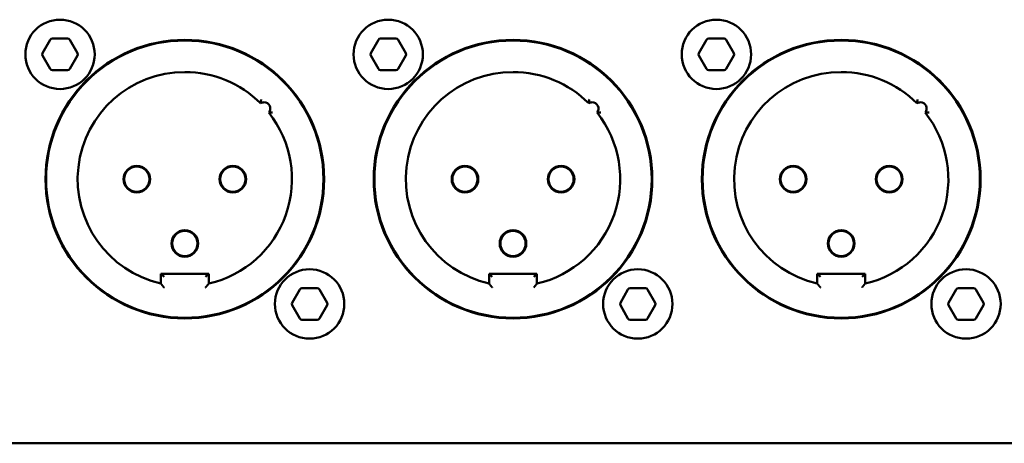
# Model space of a CAD drawing. Units: millimetres. Extents: x 0 to 2100, y 0 to 1485.
# Drawn here: x 553 to 631, y 635 to 669 of the extents above; entities that cross this region are included whole.
import ezdxf

# ---------------------------------------------------------------- set-up
doc = ezdxf.new("R2010")
doc.units = ezdxf.units.MM
doc.header["$LTSCALE"] = 5
doc.layers.add('Visible (ISO)', color=7, linetype='Continuous', lineweight=50)

msp = doc.modelspace()

# ---------------------------------------------------------------- linework, layer by layer
at = {"layer": 'Visible (ISO)'}
for p, q in [((554.585, 666.021), (555.191, 667.071)), ((556.577, 667.171), (555.364, 667.171)), ((556.75, 667.071), (557.356, 666.021)), ((580.62, 666.021), (581.226, 667.071)), ((582.612, 667.171), (581.399, 667.171)), ((582.785, 667.071), (583.391, 666.021)), ((606.655, 666.021), (607.261, 667.071)), ((608.647, 667.171), (607.434, 667.171)), ((608.82, 667.071), (609.426, 666.021)), ((555.191, 664.771), (554.585, 665.821)), ((557.356, 665.821), (556.75, 664.771)), ((581.226, 664.771), (580.62, 665.821)), ((583.391, 665.821), (582.785, 664.771)), ((607.261, 664.771), (606.655, 665.821)), ((609.426, 665.821), (608.82, 664.771)), ((555.364, 664.671), (556.577, 664.671)), ((581.399, 664.671), (582.612, 664.671)), ((607.434, 664.671), (608.647, 664.671)), ((555.121, 658.578), (555.121, 658.543)), ((555.121, 658.353), (555.121, 658.543)), ((576.621, 658.543), (576.621, 658.578)), ((576.621, 658.543), (576.621, 658.353)), ((581.156, 658.578), (581.156, 658.543)), ((581.156, 658.353), (581.156, 658.543)), ((602.656, 658.543), (602.656, 658.578)), ((602.656, 658.543), (602.656, 658.353)), ((607.191, 658.578), (607.191, 658.543)), ((607.191, 658.353), (607.191, 658.543)), ((628.691, 658.543), (628.691, 658.578)), ((628.691, 658.543), (628.691, 658.353)), ((555.121, 653.499), (555.121, 653.689)), ((555.121, 653.499), (555.121, 653.463)), ((576.621, 653.689), (576.621, 653.499)), ((576.621, 653.463), (576.621, 653.499)), ((581.156, 653.499), (581.156, 653.689)), ((581.156, 653.499), (581.156, 653.463)), ((602.656, 653.689), (602.656, 653.499)), ((602.656, 653.463), (602.656, 653.499)), ((607.191, 653.499), (607.191, 653.689)), ((607.191, 653.499), (607.191, 653.463)), ((628.691, 653.689), (628.691, 653.499)), ((628.691, 653.463), (628.691, 653.499)), ((567.771, 648.521), (563.971, 648.521)), ((563.971, 648.521), (564.044, 648.448)), ((563.971, 648.521), (563.971, 647.736)), ((564.044, 648.448), (564.221, 648.271)), ((567.697, 648.448), (567.521, 648.271)), ((567.771, 648.521), (567.697, 648.448)), ((567.771, 647.736), (567.771, 648.521)), ((593.806, 648.521), (590.006, 648.521)), ((590.006, 648.521), (590.079, 648.448)), ((590.006, 648.521), (590.006, 647.736)), ((590.079, 648.448), (590.256, 648.271)), ((593.732, 648.448), (593.556, 648.271)), ((593.806, 648.521), (593.732, 648.448)), ((593.806, 647.736), (593.806, 648.521)), ((619.841, 648.521), (616.041, 648.521)), ((616.041, 648.521), (616.114, 648.448)), ((616.041, 648.521), (616.041, 647.736)), ((616.114, 648.448), (616.291, 648.271)), ((619.767, 648.448), (619.591, 648.271)), ((619.841, 648.521), (619.767, 648.448)), ((619.841, 647.736), (619.841, 648.521)), ((574.385, 646.221), (574.991, 647.271)), ((576.377, 647.371), (575.164, 647.371)), ((576.55, 647.271), (577.156, 646.221)), ((600.42, 646.221), (601.026, 647.271)), ((602.412, 647.371), (601.199, 647.371)), ((602.585, 647.271), (603.191, 646.221)), ((626.455, 646.221), (627.061, 647.271)), ((628.447, 647.371), (627.234, 647.371)), ((628.62, 647.271), (629.226, 646.221)), ((574.991, 644.971), (574.385, 646.021)), ((577.156, 646.021), (576.55, 644.971)), ((601.026, 644.971), (600.42, 646.021)), ((603.191, 646.021), (602.585, 644.971)), ((627.061, 644.971), (626.455, 646.021)), ((629.226, 646.021), (628.62, 644.971)), ((575.164, 644.871), (576.377, 644.871)), ((601.199, 644.871), (602.412, 644.871)), ((627.234, 644.871), (628.447, 644.871)), ((367.326, 635.066), (806.326, 635.066))]:
    msp.add_line(p, q, dxfattribs=at)
at = {"layer": 'Visible (ISO)', "flags": 128}
for points in [[(571.876, 662.036), (571.876, 662.037), (571.877, 662.039), (571.877, 662.043), (571.878, 662.048), (571.878, 662.055), (571.879, 662.062), (571.88, 662.071), (571.881, 662.081), (571.883, 662.092), (571.884, 662.104), (571.886, 662.117), (571.888, 662.13), (571.89, 662.145), (571.893, 662.16), (571.896, 662.175), (571.898, 662.192), (571.902, 662.209), (571.905, 662.226), (571.908, 662.244), (571.912, 662.262), (571.916, 662.28), (571.92, 662.298), (571.924, 662.317), (571.928, 662.335)], [(597.911, 662.036), (597.911, 662.037), (597.912, 662.039), (597.912, 662.043), (597.913, 662.048), (597.913, 662.055), (597.914, 662.062), (597.915, 662.071), (597.916, 662.081), (597.918, 662.092), (597.919, 662.104), (597.921, 662.117), (597.923, 662.13), (597.925, 662.145), (597.928, 662.16), (597.931, 662.175), (597.933, 662.192), (597.937, 662.209), (597.94, 662.226), (597.943, 662.244), (597.947, 662.262), (597.951, 662.28), (597.955, 662.298), (597.959, 662.317), (597.963, 662.335)], [(623.946, 662.036), (623.946, 662.037), (623.947, 662.039), (623.947, 662.043), (623.948, 662.048), (623.948, 662.055), (623.949, 662.062), (623.95, 662.071), (623.951, 662.081), (623.953, 662.092), (623.954, 662.104), (623.956, 662.117), (623.958, 662.13), (623.96, 662.145), (623.963, 662.16), (623.966, 662.175), (623.968, 662.192), (623.972, 662.209), (623.975, 662.226), (623.978, 662.244), (623.982, 662.262), (623.986, 662.28), (623.99, 662.298), (623.994, 662.317), (623.998, 662.335)], [(572.535, 661.297), (572.536, 661.297), (572.538, 661.297), (572.542, 661.297), (572.547, 661.297), (572.554, 661.297), (572.561, 661.297), (572.57, 661.297), (572.58, 661.297), (572.591, 661.297), (572.603, 661.297), (572.616, 661.297), (572.63, 661.298), (572.645, 661.298), (572.66, 661.299), (572.676, 661.3), (572.693, 661.301), (572.71, 661.302), (572.728, 661.303), (572.746, 661.305), (572.764, 661.306), (572.782, 661.308), (572.801, 661.31), (572.819, 661.312), (572.838, 661.314)], [(598.57, 661.297), (598.571, 661.297), (598.573, 661.297), (598.577, 661.297), (598.582, 661.297), (598.589, 661.297), (598.596, 661.297), (598.605, 661.297), (598.615, 661.297), (598.626, 661.297), (598.638, 661.297), (598.651, 661.297), (598.665, 661.298), (598.68, 661.298), (598.695, 661.299), (598.711, 661.3), (598.728, 661.301), (598.745, 661.302), (598.763, 661.303), (598.781, 661.305), (598.799, 661.306), (598.817, 661.308), (598.836, 661.31), (598.854, 661.312), (598.873, 661.314)], [(624.605, 661.297), (624.606, 661.297), (624.608, 661.297), (624.612, 661.297), (624.617, 661.297), (624.624, 661.297), (624.631, 661.297), (624.64, 661.297), (624.65, 661.297), (624.661, 661.297), (624.673, 661.297), (624.686, 661.297), (624.7, 661.298), (624.715, 661.298), (624.73, 661.299), (624.746, 661.3), (624.763, 661.301), (624.78, 661.302), (624.798, 661.303), (624.816, 661.305), (624.834, 661.306), (624.852, 661.308), (624.871, 661.31), (624.889, 661.312), (624.908, 661.314)], [(563.971, 647.736), (563.971, 647.736), (563.971, 647.735), (563.972, 647.734), (563.973, 647.733), (563.975, 647.731), (563.976, 647.729), (563.978, 647.726), (563.981, 647.723), (563.983, 647.72), (563.986, 647.717), (563.989, 647.713), (563.992, 647.709), (563.996, 647.705), (563.999, 647.7), (564.003, 647.696), (564.007, 647.691), (564.011, 647.686), (564.015, 647.68), (564.019, 647.675), (564.024, 647.669), (564.029, 647.663), (564.034, 647.657), (564.039, 647.651), (564.044, 647.644)], [(564.044, 647.644), (564.05, 647.637), (564.057, 647.629), (564.063, 647.621), (564.07, 647.612), (564.077, 647.604), (564.084, 647.595), (564.091, 647.586), (564.098, 647.577), (564.106, 647.568), (564.113, 647.559), (564.121, 647.55), (564.128, 647.54), (564.136, 647.531), (564.143, 647.522), (564.151, 647.513), (564.159, 647.503), (564.166, 647.494), (564.174, 647.485), (564.182, 647.475), (564.19, 647.466), (564.197, 647.456), (564.205, 647.447), (564.213, 647.437), (564.221, 647.428)], [(567.697, 647.644), (567.691, 647.637), (567.685, 647.629), (567.678, 647.621), (567.671, 647.612), (567.664, 647.604), (567.657, 647.595), (567.65, 647.586), (567.643, 647.577), (567.636, 647.568), (567.628, 647.559), (567.621, 647.55), (567.613, 647.54), (567.606, 647.531), (567.598, 647.522), (567.59, 647.513), (567.583, 647.503), (567.575, 647.494), (567.567, 647.485), (567.56, 647.475), (567.552, 647.466), (567.544, 647.456), (567.536, 647.447), (567.528, 647.437), (567.521, 647.428)], [(567.771, 647.736), (567.771, 647.736), (567.77, 647.735), (567.769, 647.734), (567.768, 647.733), (567.767, 647.731), (567.765, 647.729), (567.763, 647.726), (567.761, 647.723), (567.758, 647.72), (567.755, 647.717), (567.752, 647.713), (567.749, 647.709), (567.746, 647.705), (567.742, 647.7), (567.739, 647.696), (567.735, 647.691), (567.731, 647.686), (567.726, 647.68), (567.722, 647.675), (567.717, 647.669), (567.713, 647.663), (567.708, 647.657), (567.703, 647.651), (567.697, 647.644)], [(590.006, 647.736), (590.006, 647.736), (590.006, 647.735), (590.007, 647.734), (590.008, 647.733), (590.01, 647.731), (590.011, 647.729), (590.013, 647.726), (590.016, 647.723), (590.018, 647.72), (590.021, 647.717), (590.024, 647.713), (590.027, 647.709), (590.031, 647.705), (590.034, 647.7), (590.038, 647.696), (590.042, 647.691), (590.046, 647.686), (590.05, 647.68), (590.054, 647.675), (590.059, 647.669), (590.064, 647.663), (590.069, 647.657), (590.074, 647.651), (590.079, 647.644)], [(590.079, 647.644), (590.085, 647.637), (590.092, 647.629), (590.098, 647.621), (590.105, 647.612), (590.112, 647.604), (590.119, 647.595), (590.126, 647.586), (590.133, 647.577), (590.141, 647.568), (590.148, 647.559), (590.156, 647.55), (590.163, 647.54), (590.171, 647.531), (590.178, 647.522), (590.186, 647.513), (590.194, 647.503), (590.201, 647.494), (590.209, 647.485), (590.217, 647.475), (590.225, 647.466), (590.232, 647.456), (590.24, 647.447), (590.248, 647.437), (590.256, 647.428)], [(593.732, 647.644), (593.726, 647.637), (593.72, 647.629), (593.713, 647.621), (593.706, 647.612), (593.699, 647.604), (593.692, 647.595), (593.685, 647.586), (593.678, 647.577), (593.671, 647.568), (593.663, 647.559), (593.656, 647.55), (593.648, 647.54), (593.641, 647.531), (593.633, 647.522), (593.625, 647.513), (593.618, 647.503), (593.61, 647.494), (593.602, 647.485), (593.595, 647.475), (593.587, 647.466), (593.579, 647.456), (593.571, 647.447), (593.563, 647.437), (593.556, 647.428)], [(593.806, 647.736), (593.806, 647.736), (593.805, 647.735), (593.804, 647.734), (593.803, 647.733), (593.802, 647.731), (593.8, 647.729), (593.798, 647.726), (593.796, 647.723), (593.793, 647.72), (593.79, 647.717), (593.787, 647.713), (593.784, 647.709), (593.781, 647.705), (593.777, 647.7), (593.774, 647.696), (593.77, 647.691), (593.766, 647.686), (593.761, 647.68), (593.757, 647.675), (593.752, 647.669), (593.748, 647.663), (593.743, 647.657), (593.738, 647.651), (593.732, 647.644)], [(616.041, 647.736), (616.041, 647.736), (616.041, 647.735), (616.042, 647.734), (616.043, 647.733), (616.045, 647.731), (616.046, 647.729), (616.048, 647.726), (616.051, 647.723), (616.053, 647.72), (616.056, 647.717), (616.059, 647.713), (616.062, 647.709), (616.066, 647.705), (616.069, 647.7), (616.073, 647.696), (616.077, 647.691), (616.081, 647.686), (616.085, 647.68), (616.089, 647.675), (616.094, 647.669), (616.099, 647.663), (616.104, 647.657), (616.109, 647.651), (616.114, 647.644)], [(616.114, 647.644), (616.12, 647.637), (616.127, 647.629), (616.133, 647.621), (616.14, 647.612), (616.147, 647.604), (616.154, 647.595), (616.161, 647.586), (616.168, 647.577), (616.176, 647.568), (616.183, 647.559), (616.191, 647.55), (616.198, 647.54), (616.206, 647.531), (616.213, 647.522), (616.221, 647.513), (616.229, 647.503), (616.236, 647.494), (616.244, 647.485), (616.252, 647.475), (616.26, 647.466), (616.267, 647.456), (616.275, 647.447), (616.283, 647.437), (616.291, 647.428)], [(619.767, 647.644), (619.761, 647.637), (619.755, 647.629), (619.748, 647.621), (619.741, 647.612), (619.734, 647.604), (619.727, 647.595), (619.72, 647.586), (619.713, 647.577), (619.706, 647.568), (619.698, 647.559), (619.691, 647.55), (619.683, 647.54), (619.676, 647.531), (619.668, 647.522), (619.66, 647.513), (619.653, 647.503), (619.645, 647.494), (619.637, 647.485), (619.63, 647.475), (619.622, 647.466), (619.614, 647.456), (619.606, 647.447), (619.598, 647.437), (619.591, 647.428)], [(619.841, 647.736), (619.841, 647.736), (619.84, 647.735), (619.839, 647.734), (619.838, 647.733), (619.837, 647.731), (619.835, 647.729), (619.833, 647.726), (619.831, 647.723), (619.828, 647.72), (619.825, 647.717), (619.822, 647.713), (619.819, 647.709), (619.816, 647.705), (619.812, 647.7), (619.809, 647.696), (619.805, 647.691), (619.801, 647.686), (619.796, 647.68), (619.792, 647.675), (619.787, 647.669), (619.783, 647.663), (619.778, 647.657), (619.773, 647.651), (619.767, 647.644)]]:
    msp.add_lwpolyline(points, dxfattribs=at)
at = {"layer": 'Visible (ISO)'}
for centre, radius in [((555.971, 665.921), 2.75), ((582.006, 665.921), 2.75), ((608.041, 665.921), 2.75), ((565.871, 656.021), 11.05), ((565.871, 656.021), 11), ((591.906, 656.021), 11.05), ((591.906, 656.021), 11), ((617.941, 656.021), 11.05), ((617.941, 656.021), 11), ((562.061, 656.021), 1.056), ((562.061, 656.021), 1), ((569.681, 656.021), 1.056), ((569.681, 656.021), 1), ((588.096, 656.021), 1.056), ((588.096, 656.021), 1), ((595.716, 656.021), 1.056), ((595.716, 656.021), 1), ((614.131, 656.021), 1.056), ((614.131, 656.021), 1), ((621.751, 656.021), 1.056), ((621.751, 656.021), 1), ((565.871, 650.921), 1.056), ((565.871, 650.921), 1), ((591.906, 650.921), 1.056), ((591.906, 650.921), 1), ((617.941, 650.921), 1.056), ((617.941, 650.921), 1), ((575.771, 646.121), 2.75), ((601.806, 646.121), 2.75), ((627.841, 646.121), 2.75)]:
    msp.add_circle(centre, radius, dxfattribs=at)
for centre, radius, start, end in [((555.364, 666.971), 0.2, 90, 150), ((556.577, 666.971), 0.2, 30, 90), ((581.399, 666.971), 0.2, 90, 150), ((582.612, 666.971), 0.2, 30, 90), ((607.434, 666.971), 0.2, 90, 150), ((608.647, 666.971), 0.2, 30, 90), ((554.758, 665.921), 0.2, 150, 210), ((557.183, 665.921), 0.2, 330, 30), ((580.793, 665.921), 0.2, 150, 210), ((583.218, 665.921), 0.2, 330, 30), ((606.828, 665.921), 0.2, 150, 210), ((609.253, 665.921), 0.2, 330, 30), ((555.364, 664.871), 0.2, 210, 270), ((556.577, 664.871), 0.2, 270, 330), ((581.399, 664.871), 0.2, 210, 270), ((582.612, 664.871), 0.2, 270, 330), ((607.434, 664.871), 0.2, 210, 270), ((608.647, 664.871), 0.2, 270, 330), ((565.871, 656.021), 8.5, 90, 257.08358), ((565.871, 656.021), 8.5, 45.04499, 90), ((591.906, 656.021), 8.5, 90, 257.08358), ((591.906, 656.021), 8.5, 45.04499, 90), ((617.941, 656.021), 8.5, 90, 257.08358), ((617.941, 656.021), 8.5, 45.04499, 90), ((572.153, 661.62), 0.5, 90, 123.61724), ((572.153, 661.62), 0.5, 319.79534, 90), ((598.188, 661.62), 0.5, 90, 123.61724), ((598.188, 661.62), 0.5, 319.79534, 90), ((624.223, 661.62), 0.5, 90, 123.61724), ((624.223, 661.62), 0.5, 319.79534, 90), ((565.871, 656.021), 8.5, 282.91642, 38.3676), ((591.906, 656.021), 8.5, 282.91642, 38.3676), ((617.941, 656.021), 8.5, 282.91642, 38.3676), ((592.541, 660.466), 11.05, 339.4964, 340.14732), ((575.164, 647.171), 0.2, 90, 150), ((576.377, 647.171), 0.2, 30, 90), ((601.199, 647.171), 0.2, 90, 150), ((602.412, 647.171), 0.2, 30, 90), ((627.234, 647.171), 0.2, 90, 150), ((628.447, 647.171), 0.2, 30, 90), ((574.558, 646.121), 0.2, 150, 210), ((576.983, 646.121), 0.2, 330, 30), ((600.593, 646.121), 0.2, 150, 210), ((603.018, 646.121), 0.2, 330, 30), ((626.628, 646.121), 0.2, 150, 210), ((629.053, 646.121), 0.2, 330, 30), ((575.164, 645.071), 0.2, 210, 270), ((576.377, 645.071), 0.2, 270, 330), ((601.199, 645.071), 0.2, 210, 270), ((602.412, 645.071), 0.2, 270, 330), ((627.234, 645.071), 0.2, 210, 270), ((628.447, 645.071), 0.2, 270, 330)]:
    msp.add_arc(centre, radius, start, end, dxfattribs=at)

doc.saveas('drawing.dxf')
